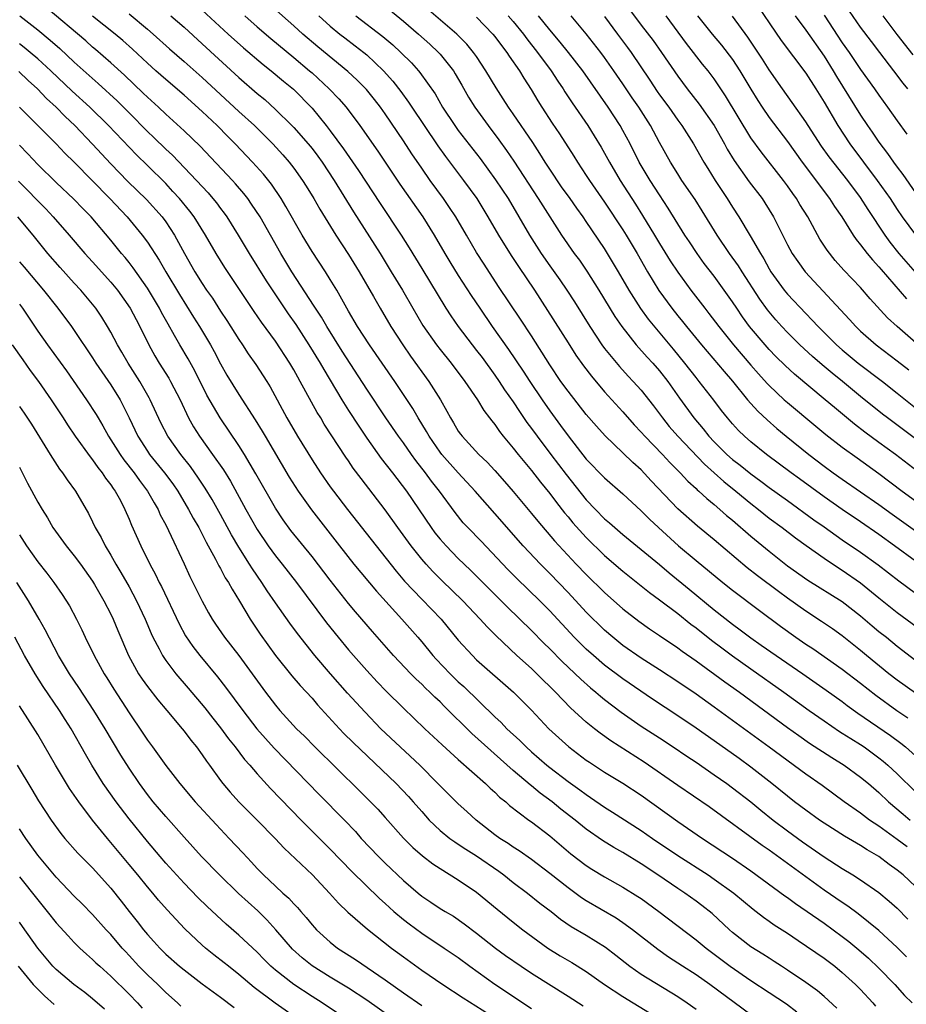
# Model space of a CAD drawing. Units: inches. Extents: x 2634000 to 2635334, y 1440000 to 1443000.
# Drawn here: x 2635033 to 2635130, y 1441589 to 1441697 of the extents above; entities that cross this region are included whole.
import ezdxf

# ---------------------------------------------------------------- set-up
doc = ezdxf.new("R2010")
doc.units = ezdxf.units.IN
doc.header["$MEASUREMENT"] = 0
doc.layers.add('LD26341440_2ft', color=17, linetype='Continuous')

msp = doc.modelspace()

# ---------------------------------------------------------------- linework, layer by layer
at = {"layer": 'LD26341440_2ft'}
for points, elevation in [([(2635131, 1441622.87), (2635129, 1441624.3), (2635128.09, 1441625), (2635125.66, 1441627), (2635125, 1441627.56), (2635123, 1441629.15), (2635121.93, 1441629.93), (2635120.74, 1441630.74), (2635119, 1441631.86), (2635117, 1441633.28), (2635116.01, 1441634.01), (2635113.73, 1441635.73), (2635112.6, 1441636.6), (2635109, 1441639.65), (2635107.15, 1441641.15), (2635105, 1441643.07), (2635102.11, 1441646.11), (2635101, 1441647.31), (2635100.1, 1441648.11), (2635099, 1441649.2), (2635097.06, 1441651.06), (2635096.1, 1441652.1), (2635095, 1441653.39), (2635093, 1441655.93), (2635092.23, 1441657), (2635091, 1441658.81), (2635089, 1441661.98), (2635087.81, 1441663.81), (2635085.41, 1441667.4), (2635083.82, 1441669.82), (2635083, 1441671.1), (2635081.88, 1441673), (2635080.72, 1441675), (2635080.04, 1441676.04), (2635079.38, 1441677), (2635077.92, 1441679), (2635077, 1441680.33), (2635075.92, 1441681.92), (2635075, 1441683.33), (2635073, 1441686.27), (2635072.49, 1441687), (2635071.84, 1441687.84), (2635070.95, 1441688.95), (2635069.95, 1441689.95), (2635068.92, 1441690.92), (2635065.62, 1441693.62), (2635063.98, 1441695), (2635063, 1441695.9), (2635059.25, 1441699.25)], 11114), ([(2635098.77, 1441699), (2635101, 1441695.99), (2635102.3, 1441694.3), (2635103.23, 1441693), (2635105, 1441690.39), (2635106.03, 1441689), (2635107.35, 1441687.35), (2635109, 1441685), (2635110.12, 1441683), (2635110.42, 1441682.42), (2635111.17, 1441681.17), (2635112.83, 1441678.83), (2635114.22, 1441677), (2635114.54, 1441676.54), (2635115.48, 1441675), (2635115.94, 1441674.06), (2635116.66, 1441672.66), (2635117, 1441671.96), (2635117.52, 1441671), (2635118.12, 1441670.12), (2635118.93, 1441669), (2635123.78, 1441663.78), (2635124.48, 1441663), (2635125, 1441662.5), (2635126.7, 1441661), (2635129, 1441659.26), (2635130.26, 1441658.26)], 11134), ([(2635113.13, 1441699), (2635116.32, 1441694.32), (2635119, 1441690.74), (2635120.11, 1441689), (2635121, 1441687.55), (2635122.5, 1441685), (2635123.84, 1441683), (2635126.82, 1441679), (2635128.22, 1441677), (2635129, 1441675.8), (2635129.55, 1441675), (2635131, 1441673.04)], 11142), ([(2635131, 1441601.72), (2635129.64, 1441603), (2635129, 1441603.52), (2635128.13, 1441604.13), (2635127, 1441605.01), (2635125.73, 1441605.73), (2635125, 1441606.21), (2635123.23, 1441607.23), (2635121, 1441608.65), (2635120.49, 1441609), (2635119, 1441610.08), (2635117.79, 1441611), (2635117, 1441611.6), (2635115.28, 1441613), (2635113, 1441614.78), (2635111.72, 1441615.72), (2635109, 1441617.66), (2635107, 1441619.05), (2635105, 1441620.41), (2635102.23, 1441622.23), (2635099, 1441624.46), (2635097, 1441625.96), (2635095.77, 1441627), (2635095, 1441627.7), (2635093.69, 1441629), (2635091, 1441631.89), (2635089.91, 1441633), (2635087.42, 1441635.42), (2635086.42, 1441636.42), (2635083.5, 1441639.5), (2635082.04, 1441641), (2635081.54, 1441641.54), (2635080.65, 1441642.65), (2635078.94, 1441645), (2635078.08, 1441646.09), (2635077.42, 1441647), (2635076.35, 1441648.35), (2635075.88, 1441649), (2635075, 1441650.26), (2635074.46, 1441651), (2635073.09, 1441653), (2635071, 1441656.16), (2635068.3, 1441660.3), (2635066.61, 1441663), (2635066.03, 1441664.03), (2635065.39, 1441665), (2635065.25, 1441665.25), (2635062.8, 1441669), (2635061.58, 1441671), (2635059.32, 1441675), (2635058.4, 1441676.4), (2635057.97, 1441677), (2635057.55, 1441677.55), (2635056.63, 1441678.63), (2635056.3, 1441679), (2635052.75, 1441682.75), (2635051, 1441684.43), (2635049, 1441686.24), (2635048.2, 1441687), (2635047, 1441688.1), (2635046.55, 1441688.55), (2635044.5, 1441690.5), (2635043, 1441691.87), (2635041.32, 1441693.32), (2635041, 1441693.59), (2635040.25, 1441694.25), (2635035.92, 1441697.92)], 11102), ([(2635073, 1441698.06), (2635075, 1441696.41), (2635076.66, 1441695), (2635077.89, 1441693.89), (2635078.84, 1441693), (2635079, 1441692.82), (2635080.46, 1441691), (2635080.67, 1441690.67), (2635081.4, 1441689.4), (2635082.12, 1441688.12), (2635082.82, 1441687), (2635084.27, 1441685), (2635085.45, 1441683.45), (2635086.28, 1441682.28), (2635087.09, 1441681.09), (2635089.74, 1441677), (2635091, 1441675), (2635092.3, 1441673), (2635093.69, 1441671), (2635094.25, 1441670.25), (2635095.07, 1441669.07), (2635096.37, 1441667), (2635098.11, 1441664.11), (2635098.87, 1441663), (2635100.47, 1441661), (2635101.66, 1441659.66), (2635102.27, 1441659), (2635103, 1441658.16), (2635103.9, 1441657), (2635105.18, 1441655.18), (2635106.76, 1441653), (2635107.8, 1441651.8), (2635108.41, 1441651), (2635109, 1441650.37), (2635110.38, 1441649), (2635111, 1441648.46), (2635111.83, 1441647.83), (2635113, 1441646.87), (2635114.09, 1441646.09), (2635115, 1441645.4), (2635117, 1441643.97), (2635119.87, 1441641.87), (2635121, 1441641.07), (2635123, 1441639.68), (2635125, 1441638.31), (2635126.92, 1441636.92), (2635129.17, 1441635.17), (2635131, 1441633.82)], 11120), ([(2635131, 1441637.32), (2635128.72, 1441639), (2635127, 1441640.24), (2635125, 1441641.65), (2635123, 1441642.99), (2635121, 1441644.37), (2635118.33, 1441646.33), (2635117.39, 1441647), (2635114.7, 1441649), (2635113, 1441650.39), (2635112.31, 1441651), (2635111.64, 1441651.64), (2635111, 1441652.35), (2635110.44, 1441653), (2635109.8, 1441653.8), (2635108.95, 1441654.95), (2635107.36, 1441657), (2635107, 1441657.43), (2635105.79, 1441659), (2635104.53, 1441660.53), (2635101.81, 1441663.81), (2635100.97, 1441664.97), (2635099.68, 1441667), (2635098.54, 1441669), (2635097, 1441671.54), (2635095, 1441674.5), (2635094.65, 1441675), (2635093.95, 1441675.95), (2635093.23, 1441677), (2635092.3, 1441678.3), (2635091, 1441680.23), (2635090.5, 1441681), (2635089.93, 1441681.93), (2635089.14, 1441683.14), (2635087, 1441686.28), (2635086.49, 1441687), (2635085.92, 1441687.92), (2635085.13, 1441689.13), (2635084.03, 1441691), (2635083, 1441692.55), (2635082.68, 1441693), (2635081.92, 1441693.92), (2635080.84, 1441695), (2635077, 1441698.27)], 11122), ([(2635130.15, 1441689), (2635129.64, 1441689.64), (2635128.64, 1441691), (2635127.12, 1441693), (2635126.18, 1441694.18), (2635125, 1441695.76), (2635123, 1441698.69)], 11148), ([(2635033.06, 1441697), (2635035, 1441695.46), (2635036.35, 1441694.35), (2635037.42, 1441693.42), (2635039, 1441691.95), (2635041.61, 1441689.61), (2635043.69, 1441687.69), (2635045, 1441686.38), (2635047, 1441684.36), (2635047.7, 1441683.7), (2635049, 1441682.43), (2635049.75, 1441681.75), (2635052.37, 1441679), (2635053.63, 1441677.63), (2635054.17, 1441677), (2635054.54, 1441676.54), (2635055, 1441675.91), (2635055.4, 1441675.4), (2635055.68, 1441675), (2635056.93, 1441673), (2635058.11, 1441671), (2635060, 1441668), (2635062.41, 1441664.41), (2635063.23, 1441663.23), (2635064.67, 1441661), (2635065.9, 1441659), (2635066.29, 1441658.29), (2635068.26, 1441655), (2635069, 1441653.82), (2635070.11, 1441652.11), (2635071, 1441650.8), (2635072.58, 1441648.58), (2635073.81, 1441647), (2635075.32, 1441645), (2635078.02, 1441641), (2635078.44, 1441640.44), (2635079, 1441639.74), (2635079.66, 1441639), (2635081, 1441637.62), (2635082.33, 1441636.33), (2635086.34, 1441632.34), (2635089, 1441629.73), (2635090.35, 1441628.35), (2635091, 1441627.72), (2635092.35, 1441626.35), (2635094.4, 1441624.4), (2635095.47, 1441623.47), (2635096.06, 1441623), (2635096.56, 1441622.56), (2635097, 1441622.2), (2635098.8, 1441620.8), (2635101, 1441619.27), (2635103, 1441617.99), (2635104.51, 1441617), (2635105.99, 1441615.99), (2635107, 1441615.32), (2635109, 1441613.96), (2635110.36, 1441613), (2635111, 1441612.54), (2635113, 1441610.98), (2635114.08, 1441610.08), (2635115.44, 1441609), (2635117, 1441607.82), (2635118.63, 1441606.63), (2635121.01, 1441604.99), (2635123, 1441603.7), (2635124.14, 1441603), (2635125, 1441602.45), (2635127, 1441601.07), (2635128.14, 1441600.14), (2635129, 1441599.35), (2635130.17, 1441598.17)], 11100), ([(2635130.08, 1441606.08), (2635129, 1441606.89), (2635127, 1441608.34), (2635125.99, 1441609), (2635125, 1441609.75), (2635123.19, 1441611), (2635120.78, 1441612.78), (2635119, 1441614.03), (2635114.99, 1441616.99), (2635111, 1441619.9), (2635109, 1441621.34), (2635107, 1441622.76), (2635105, 1441624.13), (2635103, 1441625.43), (2635101, 1441626.7), (2635099, 1441628.1), (2635097.89, 1441629), (2635097, 1441629.77), (2635095, 1441631.76), (2635093, 1441633.91), (2635091, 1441635.99), (2635089.98, 1441637), (2635088.09, 1441639), (2635085, 1441642.56), (2635082.84, 1441645), (2635081, 1441647.01), (2635079.21, 1441649), (2635079, 1441649.27), (2635077.8, 1441651), (2635077.53, 1441651.53), (2635076.62, 1441653), (2635076.02, 1441654.02), (2635075.23, 1441655.23), (2635074.05, 1441657), (2635071.28, 1441661), (2635069.97, 1441663), (2635069, 1441664.67), (2635067.71, 1441667), (2635067, 1441668.16), (2635066.46, 1441669), (2635065, 1441671.2), (2635063.94, 1441673), (2635062.15, 1441676.15), (2635061.63, 1441677), (2635060.57, 1441678.57), (2635059.68, 1441679.68), (2635058.5, 1441681), (2635056.58, 1441683), (2635055.79, 1441683.79), (2635054.61, 1441685), (2635053, 1441686.55), (2635051, 1441688.34), (2635049, 1441690.03), (2635047.91, 1441691), (2635047, 1441691.82), (2635045.36, 1441693.36), (2635044.3, 1441694.3), (2635043.47, 1441695), (2635041, 1441696.95)], 11104), ([(2635045, 1441697.21), (2635047, 1441695.54), (2635047.62, 1441695), (2635049.4, 1441693.4), (2635051, 1441692.02), (2635053, 1441690.27), (2635057, 1441686.55), (2635058.71, 1441685), (2635060.73, 1441683), (2635061.8, 1441681.8), (2635062.49, 1441681), (2635063, 1441680.34), (2635063.96, 1441679), (2635064.37, 1441678.37), (2635065.21, 1441677), (2635065.86, 1441675.86), (2635067.61, 1441673), (2635069, 1441670.87), (2635070.15, 1441669), (2635071.72, 1441666.28), (2635072.44, 1441665), (2635073.63, 1441663), (2635074.93, 1441661), (2635075.77, 1441659.77), (2635077.79, 1441657), (2635079.05, 1441655), (2635079.76, 1441653.76), (2635080.16, 1441653), (2635080.48, 1441652.48), (2635081, 1441651.57), (2635081.23, 1441651.23), (2635081.41, 1441651), (2635083.26, 1441649), (2635084.16, 1441648.16), (2635085, 1441647.24), (2635086.06, 1441646.06), (2635087, 1441644.97), (2635089, 1441642.55), (2635089.69, 1441641.69), (2635091.54, 1441639.54), (2635093.91, 1441637), (2635095, 1441635.86), (2635097, 1441633.9), (2635099, 1441632.13), (2635100.76, 1441630.76), (2635101.92, 1441629.92), (2635103, 1441629.21), (2635105, 1441627.85), (2635105.48, 1441627.48), (2635107, 1441626.41), (2635110.14, 1441624.14), (2635111.74, 1441623), (2635117, 1441619.13), (2635118.24, 1441618.24), (2635119.42, 1441617.42), (2635121.84, 1441615.84), (2635123.2, 1441615), (2635125, 1441613.69), (2635125.85, 1441613), (2635127, 1441612.02), (2635128.07, 1441611), (2635129.64, 1441609.64), (2635130.41, 1441609)], 11106), ([(2635049.55, 1441697), (2635051, 1441695.75), (2635053, 1441693.95), (2635057, 1441690.27), (2635059, 1441688.5), (2635059.83, 1441687.83), (2635061, 1441686.76), (2635062.81, 1441685), (2635063, 1441684.8), (2635064.57, 1441683), (2635065, 1441682.47), (2635065.64, 1441681.64), (2635066.1, 1441681), (2635067.44, 1441679), (2635069.55, 1441675.55), (2635072.44, 1441671), (2635073.67, 1441669), (2635074.88, 1441667), (2635076.02, 1441665), (2635077.13, 1441663.13), (2635078.61, 1441661), (2635079, 1441660.49), (2635080.21, 1441659), (2635081.73, 1441657), (2635083.09, 1441655), (2635083.8, 1441653.8), (2635084.43, 1441653), (2635084.67, 1441652.67), (2635085, 1441652.27), (2635085.51, 1441651.51), (2635085.92, 1441651), (2635087, 1441649.71), (2635087.55, 1441649), (2635089, 1441647.24), (2635089.98, 1441645.98), (2635091, 1441644.73), (2635091.74, 1441643.74), (2635092.62, 1441642.63), (2635093, 1441642.19), (2635093.53, 1441641.53), (2635095, 1441639.91), (2635097, 1441637.96), (2635099, 1441636.24), (2635101.91, 1441633.91), (2635103, 1441633.11), (2635105, 1441631.59), (2635106.44, 1441630.44), (2635107, 1441630.03), (2635108.69, 1441628.69), (2635109.83, 1441627.83), (2635111, 1441626.98), (2635113, 1441625.54), (2635116.62, 1441623), (2635119.39, 1441621), (2635121, 1441619.87), (2635122.7, 1441618.7), (2635123, 1441618.52), (2635123.92, 1441617.92), (2635125, 1441617.25), (2635125.38, 1441617), (2635127, 1441615.82), (2635127.46, 1441615.46), (2635127.99, 1441615), (2635129, 1441614.05), (2635131, 1441612.09)], 11108), ([(2635053, 1441697.62), (2635055.83, 1441695), (2635057.51, 1441693.51), (2635059.67, 1441691.67), (2635060.54, 1441691), (2635061.87, 1441689.87), (2635062.97, 1441688.97), (2635065, 1441686.9), (2635066.56, 1441685), (2635067, 1441684.43), (2635068.46, 1441682.46), (2635070.09, 1441680.09), (2635072.45, 1441676.45), (2635074.75, 1441673), (2635075.62, 1441671.62), (2635077, 1441669.37), (2635079.65, 1441665), (2635080.17, 1441664.17), (2635080.99, 1441663), (2635082.51, 1441661), (2635083, 1441660.39), (2635083.6, 1441659.6), (2635085, 1441657.69), (2635085.47, 1441657), (2635086.07, 1441656.07), (2635087, 1441654.75), (2635087.69, 1441653.69), (2635088.51, 1441652.51), (2635089, 1441651.85), (2635089.61, 1441651), (2635091.12, 1441649), (2635092.8, 1441646.8), (2635095, 1441644.05), (2635095.99, 1441643), (2635097, 1441641.98), (2635097.54, 1441641.54), (2635098.12, 1441641), (2635099, 1441640.25), (2635103, 1441636.97), (2635104.06, 1441636.06), (2635106.25, 1441634.25), (2635109, 1441632.02), (2635111, 1441630.44), (2635111.83, 1441629.83), (2635113, 1441628.93), (2635114.14, 1441628.14), (2635115.75, 1441627), (2635118.68, 1441625), (2635121.24, 1441623.23), (2635123, 1441621.97), (2635123.55, 1441621.55), (2635124.7, 1441620.7), (2635128.26, 1441618.26), (2635129.4, 1441617.4), (2635129.9, 1441617), (2635131, 1441616.02)], 11110), ([(2635057.65, 1441697), (2635059, 1441695.81), (2635060.51, 1441694.51), (2635063, 1441692.45), (2635064.73, 1441691), (2635065, 1441690.75), (2635066.88, 1441689), (2635067.92, 1441687.92), (2635068.73, 1441687), (2635070.24, 1441685), (2635072.19, 1441682.19), (2635074.59, 1441678.59), (2635077.12, 1441675), (2635078.36, 1441673), (2635079.53, 1441671), (2635080.08, 1441670.08), (2635081, 1441668.6), (2635082.41, 1441666.41), (2635083.34, 1441665), (2635084.72, 1441663), (2635086.5, 1441660.5), (2635088.11, 1441658.11), (2635088.82, 1441657), (2635090.16, 1441655), (2635091, 1441653.79), (2635092.19, 1441652.19), (2635093, 1441651.04), (2635095, 1441648.5), (2635097, 1441646.46), (2635099, 1441644.71), (2635101, 1441642.84), (2635101.91, 1441641.91), (2635102.88, 1441641), (2635105.1, 1441639), (2635107, 1441637.4), (2635109.92, 1441635), (2635111, 1441634.14), (2635113.93, 1441631.93), (2635116.23, 1441630.23), (2635117.93, 1441629), (2635119, 1441628.26), (2635119.76, 1441627.76), (2635123, 1441625.5), (2635125, 1441623.98), (2635126.66, 1441622.66), (2635128.96, 1441621), (2635130.18, 1441620.18)], 11112), ([(2635065.73, 1441697), (2635067, 1441695.87), (2635068.06, 1441695), (2635068.59, 1441694.59), (2635069.73, 1441693.73), (2635070.66, 1441693), (2635071, 1441692.72), (2635072.83, 1441691), (2635073.85, 1441689.85), (2635074.72, 1441688.72), (2635075.57, 1441687.57), (2635075.93, 1441687), (2635077.28, 1441685), (2635078.78, 1441682.79), (2635079.61, 1441681.61), (2635081.56, 1441679), (2635083.02, 1441677), (2635084.24, 1441675), (2635085.4, 1441673), (2635086.78, 1441670.78), (2635087.57, 1441669.57), (2635089.32, 1441667), (2635090.77, 1441664.77), (2635093, 1441661.21), (2635093.87, 1441659.87), (2635094.7, 1441658.7), (2635095.56, 1441657.56), (2635097, 1441655.87), (2635097.41, 1441655.41), (2635099, 1441653.68), (2635100.25, 1441652.25), (2635101, 1441651.46), (2635101.4, 1441651), (2635103.32, 1441649), (2635104.12, 1441648.12), (2635105.26, 1441647), (2635106.09, 1441646.09), (2635107, 1441645.29), (2635107.14, 1441645.14), (2635107.32, 1441645), (2635108.18, 1441644.18), (2635109, 1441643.52), (2635109.61, 1441643), (2635110.34, 1441642.34), (2635111, 1441641.8), (2635113, 1441640.07), (2635115, 1441638.41), (2635117, 1441636.83), (2635119.24, 1441635.24), (2635123, 1441632.9), (2635125, 1441631.34), (2635126.26, 1441630.26), (2635127, 1441629.64), (2635127.82, 1441629), (2635129, 1441628.04), (2635132.93, 1441625)], 11116), ([(2635069.8, 1441697), (2635072.74, 1441694.74), (2635073.83, 1441693.83), (2635074.73, 1441693), (2635075.87, 1441691.87), (2635076.65, 1441691), (2635076.81, 1441690.81), (2635078.46, 1441688.46), (2635079.29, 1441687), (2635080.61, 1441685), (2635081, 1441684.46), (2635083.38, 1441681.38), (2635085.07, 1441679.07), (2635086.44, 1441677), (2635087.63, 1441675), (2635088.8, 1441673), (2635090.07, 1441671), (2635091, 1441669.66), (2635092.11, 1441668.11), (2635092.86, 1441667), (2635093.7, 1441665.7), (2635095.38, 1441663), (2635096.71, 1441661), (2635097, 1441660.61), (2635098.62, 1441658.62), (2635099.58, 1441657.58), (2635100.13, 1441657), (2635101, 1441656.03), (2635102.34, 1441654.33), (2635103, 1441653.46), (2635103.33, 1441653), (2635104.08, 1441652.08), (2635105.03, 1441651), (2635107.93, 1441647.93), (2635110.04, 1441646.04), (2635111.34, 1441645), (2635113, 1441643.63), (2635113.82, 1441643), (2635115, 1441642.05), (2635116.42, 1441641), (2635117.87, 1441639.87), (2635119.03, 1441639.03), (2635121, 1441637.64), (2635122.59, 1441636.59), (2635123, 1441636.34), (2635125, 1441634.96), (2635127, 1441633.31), (2635129, 1441631.72), (2635131.72, 1441629.72)], 11118), ([(2635083, 1441696.87), (2635084.79, 1441695), (2635085, 1441694.74), (2635085.74, 1441693.74), (2635086.32, 1441693), (2635086.58, 1441692.58), (2635087.68, 1441691), (2635088.17, 1441690.17), (2635088.96, 1441688.96), (2635089.71, 1441687.71), (2635090.15, 1441687), (2635091.27, 1441685.27), (2635092.08, 1441684.08), (2635093.63, 1441681.63), (2635094.02, 1441681), (2635095, 1441679.54), (2635095.35, 1441679), (2635097, 1441676.62), (2635099, 1441673.58), (2635099.36, 1441673), (2635100.55, 1441671), (2635101.7, 1441669), (2635102.95, 1441666.95), (2635104.36, 1441665), (2635105, 1441664.19), (2635105.54, 1441663.54), (2635105.95, 1441663), (2635107.59, 1441661), (2635110.08, 1441658.08), (2635111, 1441657.02), (2635112.64, 1441655), (2635113, 1441654.58), (2635113.75, 1441653.75), (2635114.78, 1441652.78), (2635115.85, 1441651.85), (2635116.87, 1441651), (2635119.35, 1441649), (2635121, 1441647.74), (2635122.01, 1441647), (2635123, 1441646.29), (2635125, 1441644.93), (2635127, 1441643.54), (2635128.46, 1441642.46), (2635131, 1441640.64)], 11124), ([(2635086.46, 1441697), (2635087, 1441696.38), (2635088.13, 1441695), (2635088.49, 1441694.49), (2635089.66, 1441693), (2635091.14, 1441691), (2635091.87, 1441689.87), (2635092.47, 1441689), (2635092.67, 1441688.67), (2635093.47, 1441687.47), (2635095.16, 1441685), (2635095.87, 1441683.87), (2635096.62, 1441682.62), (2635097.52, 1441681), (2635098.7, 1441679), (2635100.38, 1441676.38), (2635101.15, 1441675.15), (2635102.47, 1441673), (2635103, 1441672.09), (2635104.18, 1441670.18), (2635105, 1441668.94), (2635106.44, 1441667), (2635107.96, 1441665), (2635108.42, 1441664.42), (2635109.48, 1441663), (2635111.1, 1441661), (2635113, 1441658.78), (2635113.83, 1441657.83), (2635114.78, 1441656.78), (2635115, 1441656.55), (2635116.65, 1441655), (2635117, 1441654.69), (2635120.1, 1441652.1), (2635121.2, 1441651.2), (2635123, 1441649.81), (2635124.62, 1441648.62), (2635127, 1441646.92), (2635129.54, 1441645), (2635131, 1441643.93)], 11126), ([(2635131.18, 1441647.18), (2635128.82, 1441649), (2635127, 1441650.32), (2635125.46, 1441651.46), (2635124.33, 1441652.33), (2635122.13, 1441654.13), (2635121.12, 1441655), (2635117.78, 1441657.78), (2635116.75, 1441658.75), (2635115.74, 1441659.74), (2635115, 1441660.5), (2635114.55, 1441661), (2635112.86, 1441663), (2635112.08, 1441664.08), (2635111.45, 1441665), (2635111, 1441665.69), (2635110.09, 1441667), (2635109, 1441668.52), (2635107.91, 1441669.91), (2635107.12, 1441671), (2635106.27, 1441672.27), (2635105.79, 1441673), (2635103.96, 1441675.96), (2635103, 1441677.4), (2635101.97, 1441679), (2635100.8, 1441681), (2635099.79, 1441683), (2635099, 1441684.47), (2635098.7, 1441685), (2635097.4, 1441687), (2635094.62, 1441691), (2635093.05, 1441693), (2635092.13, 1441694.13), (2635091, 1441695.48), (2635089.79, 1441697)], 11128), ([(2635131, 1441650.71), (2635127.94, 1441653), (2635127.41, 1441653.41), (2635125, 1441655.36), (2635123.01, 1441657), (2635121.89, 1441657.89), (2635120.81, 1441658.81), (2635119.73, 1441659.73), (2635118.35, 1441661), (2635117, 1441662.35), (2635116.38, 1441663), (2635115.73, 1441663.73), (2635114.82, 1441664.82), (2635113.99, 1441665.99), (2635112.04, 1441669), (2635111.65, 1441669.65), (2635110.68, 1441671), (2635109.3, 1441673), (2635107.67, 1441675.67), (2635106.89, 1441676.89), (2635105.46, 1441679), (2635105, 1441679.71), (2635104.2, 1441681), (2635103, 1441683.16), (2635102.01, 1441685), (2635100.74, 1441687), (2635100.02, 1441688.02), (2635099, 1441689.58), (2635098.03, 1441691), (2635097, 1441692.46), (2635096.6, 1441693), (2635095, 1441695.04), (2635093.36, 1441697)], 11130), ([(2635097, 1441696.94), (2635098.41, 1441695), (2635099.52, 1441693.52), (2635099.89, 1441693), (2635101.95, 1441689.95), (2635102.74, 1441688.74), (2635103, 1441688.36), (2635104.01, 1441687), (2635105, 1441685.59), (2635105.45, 1441685), (2635106.72, 1441683), (2635107.84, 1441681), (2635108.28, 1441680.28), (2635109.08, 1441679), (2635110.41, 1441677), (2635111, 1441676.06), (2635111.7, 1441675), (2635112.94, 1441672.94), (2635114.04, 1441671), (2635114.41, 1441670.41), (2635115, 1441669.32), (2635115.19, 1441669), (2635116.63, 1441667), (2635117, 1441666.55), (2635119, 1441664.42), (2635119.71, 1441663.71), (2635120.35, 1441663), (2635122.36, 1441661), (2635123, 1441660.45), (2635124.75, 1441659), (2635127.38, 1441657), (2635129, 1441655.72), (2635131, 1441654.1)], 11132), ([(2635132.2, 1441660.2), (2635128.99, 1441663), (2635127.96, 1441663.96), (2635126.04, 1441666.04), (2635125, 1441667.26), (2635123.18, 1441669.18), (2635122.23, 1441670.23), (2635121.35, 1441671.35), (2635120.56, 1441672.56), (2635119.22, 1441675), (2635118.36, 1441676.36), (2635117.99, 1441677), (2635117.58, 1441677.57), (2635117, 1441678.4), (2635116.56, 1441679), (2635114.11, 1441682.11), (2635113, 1441683.67), (2635110.24, 1441688.24), (2635109, 1441690.11), (2635108.33, 1441691), (2635107.72, 1441691.72), (2635106.73, 1441693), (2635105.96, 1441693.96), (2635103.73, 1441697)], 11136), ([(2635107.18, 1441697), (2635108.75, 1441695), (2635109.79, 1441693.79), (2635111, 1441692.22), (2635111.81, 1441691), (2635113, 1441688.97), (2635113.75, 1441687.75), (2635114.23, 1441687), (2635115, 1441685.87), (2635117, 1441683.25), (2635118.62, 1441681), (2635121.61, 1441677), (2635122.15, 1441676.15), (2635122.94, 1441675), (2635124.19, 1441673), (2635124.52, 1441672.52), (2635125, 1441671.95), (2635125.72, 1441671), (2635126.29, 1441670.29), (2635127, 1441669.53), (2635127.24, 1441669.24), (2635130.02, 1441666.02)], 11138), ([(2635131, 1441668.94), (2635129.23, 1441671), (2635128.25, 1441672.25), (2635127.7, 1441673), (2635125.82, 1441675.82), (2635125, 1441677.11), (2635123.6, 1441679), (2635121.58, 1441681.58), (2635120.74, 1441682.74), (2635119.26, 1441685), (2635119, 1441685.41), (2635117.53, 1441687.53), (2635116.46, 1441689), (2635115, 1441691.1), (2635114.27, 1441692.27), (2635112.68, 1441694.68), (2635111, 1441696.96)], 11140), ([(2635117.83, 1441697), (2635119, 1441695.44), (2635121, 1441692.59), (2635122.01, 1441691), (2635122.37, 1441690.37), (2635125, 1441686.15), (2635125.76, 1441685), (2635126.28, 1441684.28), (2635127, 1441683.19), (2635127.95, 1441681.95), (2635128.6, 1441681), (2635129, 1441680.44), (2635129.63, 1441679.63), (2635131, 1441677.63)], 11144), ([(2635121, 1441697.08), (2635123, 1441694.06), (2635123.74, 1441693), (2635125, 1441691.14), (2635126.54, 1441689), (2635127, 1441688.33), (2635127.96, 1441687), (2635129, 1441685.5), (2635130.07, 1441684.07)], 11146), ([(2635127.45, 1441697), (2635128.97, 1441694.97), (2635130.72, 1441692.72)], 11150), ([(2635130.02, 1441594.02), (2635129, 1441595.07), (2635127, 1441596.92), (2635124.75, 1441598.75), (2635123.59, 1441599.59), (2635123, 1441599.97), (2635121, 1441601.34), (2635119, 1441602.77), (2635115, 1441605.69), (2635114.23, 1441606.23), (2635108.44, 1441610.44), (2635105, 1441612.79), (2635101.34, 1441615.34), (2635097.67, 1441617.67), (2635096.5, 1441618.5), (2635095.88, 1441619), (2635095, 1441619.71), (2635093.28, 1441621.28), (2635091.63, 1441623), (2635091, 1441623.62), (2635090.29, 1441624.29), (2635089.59, 1441625), (2635089, 1441625.57), (2635087.42, 1441627), (2635085.15, 1441629.15), (2635084.15, 1441630.15), (2635083.4, 1441631), (2635081.48, 1441633), (2635079.2, 1441635.2), (2635078.2, 1441636.2), (2635077.47, 1441637), (2635077, 1441637.55), (2635075.85, 1441639), (2635074.39, 1441641), (2635073, 1441642.93), (2635070.37, 1441646.37), (2635069.52, 1441647.52), (2635069, 1441648.3), (2635068.71, 1441648.71), (2635066.33, 1441652.33), (2635065.95, 1441653), (2635065.58, 1441653.58), (2635063.72, 1441657), (2635063.45, 1441657.45), (2635063, 1441658.28), (2635062.57, 1441659), (2635061, 1441661.39), (2635059.48, 1441663.48), (2635058.66, 1441664.66), (2635055.46, 1441669.46), (2635054.5, 1441671), (2635053.35, 1441673), (2635052.11, 1441675), (2635051.63, 1441675.64), (2635050.51, 1441677), (2635049.79, 1441677.79), (2635049, 1441678.64), (2635047, 1441680.64), (2635045.8, 1441681.8), (2635042.74, 1441685), (2635040.69, 1441687), (2635038.77, 1441688.77), (2635036.44, 1441691), (2635035, 1441692.31), (2635034.18, 1441693), (2635033.53, 1441693.53), (2635033, 1441693.93)], 11098), ([(2635032.92, 1441690.92), (2635033.94, 1441689.94), (2635034.96, 1441689), (2635035.95, 1441687.95), (2635037, 1441687), (2635037.99, 1441685.99), (2635039.06, 1441685), (2635041, 1441682.97), (2635043, 1441680.79), (2635044.87, 1441678.87), (2635046.9, 1441676.9), (2635048.6, 1441675), (2635049, 1441674.45), (2635049.97, 1441673), (2635051.06, 1441671), (2635052.19, 1441669), (2635053, 1441667.7), (2635053.46, 1441667), (2635054.1, 1441666.1), (2635055, 1441664.67), (2635055.67, 1441663.67), (2635057, 1441661.57), (2635057.4, 1441661), (2635058.03, 1441660.03), (2635058.86, 1441658.86), (2635060.05, 1441657), (2635060.41, 1441656.41), (2635062.26, 1441653), (2635063.4, 1441651), (2635065, 1441648.4), (2635065.93, 1441647), (2635067, 1441645.47), (2635067.34, 1441645), (2635068.87, 1441643), (2635072.01, 1441639), (2635074.22, 1441636.22), (2635075.13, 1441635.13), (2635077, 1441633.17), (2635079.11, 1441631), (2635081, 1441628.7), (2635082.54, 1441627), (2635083, 1441626.55), (2635087.03, 1441623), (2635089, 1441621.02), (2635090.91, 1441619), (2635091.99, 1441617.99), (2635093.1, 1441617), (2635095, 1441615.57), (2635095.34, 1441615.34), (2635097, 1441614.25), (2635099, 1441613.03), (2635101, 1441611.71), (2635105, 1441608.86), (2635107.72, 1441607), (2635111, 1441604.83), (2635113, 1441603.44), (2635116.71, 1441600.71), (2635117, 1441600.52), (2635117.87, 1441599.87), (2635121, 1441597.7), (2635123, 1441596.27), (2635123.72, 1441595.72), (2635124.81, 1441594.81), (2635125.88, 1441593.88), (2635127, 1441592.81), (2635128.75, 1441591), (2635129.81, 1441589.81), (2635130.63, 1441589)], 11096), ([(2635033.02, 1441687.02), (2635037.01, 1441683), (2635037.98, 1441681.98), (2635039, 1441680.98), (2635042.88, 1441677), (2635044.78, 1441675), (2635046.43, 1441673), (2635047, 1441672.22), (2635048.28, 1441670.28), (2635049.01, 1441669), (2635050.5, 1441666.5), (2635052.04, 1441664.04), (2635052.7, 1441663), (2635053.89, 1441661), (2635054.29, 1441660.29), (2635055, 1441658.91), (2635055.7, 1441657.7), (2635057, 1441655.58), (2635058.79, 1441652.79), (2635059.55, 1441651.55), (2635059.86, 1441651), (2635062.51, 1441646.51), (2635063.47, 1441645), (2635064.93, 1441642.93), (2635067.99, 1441639), (2635069.59, 1441637), (2635072.05, 1441634.05), (2635074.81, 1441631), (2635076.58, 1441629), (2635077, 1441628.51), (2635078.23, 1441627), (2635078.59, 1441626.59), (2635080.1, 1441625), (2635080.55, 1441624.55), (2635081, 1441624.12), (2635081.6, 1441623.6), (2635085, 1441620.29), (2635085.68, 1441619.68), (2635086.32, 1441619), (2635087.72, 1441617.72), (2635088.42, 1441617), (2635089, 1441616.47), (2635090.7, 1441615), (2635091, 1441614.76), (2635093, 1441613.23), (2635094.31, 1441612.31), (2635095, 1441611.78), (2635095.47, 1441611.47), (2635097, 1441610.42), (2635097.88, 1441609.88), (2635101, 1441607.87), (2635102.25, 1441607), (2635105, 1441605.14), (2635108.34, 1441603), (2635109, 1441602.55), (2635111.14, 1441601), (2635113.25, 1441599.25), (2635113.59, 1441599), (2635114.38, 1441598.38), (2635115, 1441597.95), (2635115.55, 1441597.55), (2635117, 1441596.61), (2635118.18, 1441595.82), (2635121, 1441593.88), (2635122.17, 1441593), (2635123, 1441592.33), (2635124.46, 1441591), (2635125, 1441590.46), (2635126.34, 1441589), (2635126.64, 1441588.64)], 11094), ([(2635122.41, 1441588.41), (2635121, 1441589.69), (2635120.3, 1441590.3), (2635119, 1441591.23), (2635117, 1441592.59), (2635116.35, 1441593), (2635115.54, 1441593.54), (2635115, 1441593.87), (2635114.32, 1441594.32), (2635113, 1441595.14), (2635111, 1441596.71), (2635110.66, 1441597), (2635108.76, 1441598.76), (2635107.64, 1441599.65), (2635107, 1441600.13), (2635105.78, 1441601), (2635105, 1441601.51), (2635102.81, 1441603), (2635101, 1441604.2), (2635099, 1441605.44), (2635098, 1441606), (2635096.78, 1441606.78), (2635095, 1441608.02), (2635093.79, 1441609), (2635092.21, 1441610.21), (2635091.25, 1441611), (2635089.95, 1441611.95), (2635089, 1441612.74), (2635088.85, 1441612.85), (2635087, 1441614.43), (2635082.48, 1441618.48), (2635079.46, 1441621.46), (2635079, 1441621.93), (2635078.44, 1441622.44), (2635077.89, 1441623), (2635077.43, 1441623.43), (2635077, 1441623.86), (2635076.41, 1441624.41), (2635075.81, 1441625), (2635073.92, 1441627), (2635071.62, 1441629.62), (2635069.77, 1441631.77), (2635069, 1441632.71), (2635067, 1441635.25), (2635065, 1441637.84), (2635062.7, 1441640.7), (2635061.85, 1441641.85), (2635061, 1441643.12), (2635058.87, 1441646.87), (2635057.61, 1441649), (2635057, 1441649.97), (2635054.95, 1441653), (2635053.5, 1441655.5), (2635052.17, 1441658.17), (2635051.46, 1441659.46), (2635050.54, 1441661), (2635049.97, 1441662.03), (2635049.25, 1441663.25), (2635048.54, 1441664.54), (2635048.31, 1441665), (2635047, 1441667.21), (2635045.44, 1441669.44), (2635045, 1441670.01), (2635044.56, 1441670.56), (2635044.17, 1441671), (2635043, 1441672.47), (2635040.86, 1441675), (2635039.93, 1441675.93), (2635038.95, 1441676.95), (2635037, 1441678.75), (2635035, 1441680.73), (2635033.92, 1441681.92), (2635033, 1441682.84)], 11092), ([(2635032.91, 1441678.91), (2635035.87, 1441675.87), (2635036.69, 1441675), (2635038.45, 1441673), (2635040.17, 1441671), (2635041, 1441670.1), (2635043, 1441667.87), (2635043.71, 1441667), (2635045.11, 1441665), (2635045.76, 1441663.76), (2635046.17, 1441663), (2635047.15, 1441661), (2635047.81, 1441659.81), (2635048.29, 1441659), (2635049.34, 1441657.34), (2635049.53, 1441657), (2635050.57, 1441655), (2635051.51, 1441653), (2635052.03, 1441652.03), (2635052.68, 1441651), (2635054.13, 1441649), (2635055.31, 1441647.31), (2635056.07, 1441646.07), (2635057.76, 1441643), (2635059, 1441640.79), (2635060.22, 1441639), (2635061, 1441637.92), (2635061.75, 1441637), (2635063.3, 1441635), (2635066.58, 1441630.58), (2635067.85, 1441629), (2635069, 1441627.61), (2635069.53, 1441627), (2635071, 1441625.37), (2635072.14, 1441624.14), (2635073.12, 1441623.12), (2635075, 1441621.25), (2635076.15, 1441620.15), (2635077.34, 1441619), (2635079.23, 1441617.23), (2635081, 1441615.62), (2635083.98, 1441613), (2635084.49, 1441612.49), (2635085, 1441612.05), (2635085.52, 1441611.52), (2635086.19, 1441611), (2635086.61, 1441610.61), (2635088.73, 1441609), (2635089, 1441608.81), (2635091, 1441607.29), (2635093.32, 1441605.32), (2635095, 1441604.03), (2635095.62, 1441603.62), (2635097, 1441602.77), (2635099, 1441601.67), (2635100.65, 1441600.65), (2635101, 1441600.41), (2635102.94, 1441599), (2635107, 1441595.91), (2635108.1, 1441595), (2635110.74, 1441593), (2635113, 1441591.44), (2635115, 1441590.14), (2635116.88, 1441588.88), (2635118.01, 1441588.01)], 11090), ([(2635113, 1441587.7), (2635108.5, 1441591), (2635107, 1441592.05), (2635105.51, 1441593), (2635104, 1441594), (2635102.83, 1441594.83), (2635100.05, 1441597), (2635099, 1441597.76), (2635098.26, 1441598.26), (2635095, 1441600.15), (2635094.49, 1441600.49), (2635093, 1441601.58), (2635091, 1441603.14), (2635089, 1441604.67), (2635087.65, 1441605.65), (2635087, 1441606.04), (2635086.44, 1441606.44), (2635085.53, 1441607), (2635085, 1441607.38), (2635082.95, 1441609), (2635081.94, 1441609.94), (2635081, 1441610.78), (2635079, 1441612.76), (2635078.78, 1441613), (2635076.79, 1441615), (2635072.52, 1441619), (2635070.8, 1441620.8), (2635068.89, 1441622.89), (2635067.02, 1441625), (2635065.32, 1441627), (2635063.41, 1441629.41), (2635062.56, 1441630.56), (2635061, 1441632.77), (2635060.09, 1441634.09), (2635059.52, 1441635), (2635058.48, 1441636.48), (2635058.18, 1441637), (2635057, 1441638.87), (2635056.2, 1441640.2), (2635055, 1441642.42), (2635054.07, 1441644.07), (2635053.33, 1441645.33), (2635052.53, 1441646.53), (2635052.2, 1441647), (2635051.7, 1441647.7), (2635050.65, 1441649), (2635049.23, 1441651), (2635048.48, 1441652.48), (2635047.31, 1441655), (2635047.2, 1441655.2), (2635046.16, 1441657), (2635044.9, 1441659), (2635044.21, 1441660.21), (2635043.74, 1441661), (2635043, 1441662.4), (2635042.65, 1441663), (2635042.02, 1441664.02), (2635041.36, 1441665), (2635041, 1441665.46), (2635039.71, 1441667), (2635039, 1441667.76), (2635037.46, 1441669.46), (2635036.12, 1441671), (2635034.49, 1441673), (2635032.82, 1441675)], 11088), ([(2635033, 1441670.09), (2635033.51, 1441669.51), (2635035.64, 1441667), (2635037.2, 1441665), (2635038.69, 1441663), (2635039, 1441662.56), (2635041, 1441659.58), (2635041.37, 1441659), (2635042.03, 1441658.03), (2635043, 1441656.64), (2635044, 1441655), (2635045, 1441653.02), (2635045.95, 1441651), (2635047, 1441649.36), (2635047.24, 1441649), (2635048.88, 1441647), (2635049.78, 1441645.78), (2635050.32, 1441645), (2635051.51, 1441643), (2635052.02, 1441642.02), (2635052.61, 1441641), (2635053.41, 1441639.41), (2635054.46, 1441637.54), (2635054.82, 1441636.82), (2635055, 1441636.52), (2635055.52, 1441635.52), (2635055.86, 1441635), (2635056.25, 1441634.25), (2635057.06, 1441632.94), (2635058.22, 1441631), (2635059.34, 1441629.34), (2635061.02, 1441627.02), (2635062.8, 1441624.8), (2635063.72, 1441623.72), (2635065, 1441622.32), (2635065.61, 1441621.61), (2635068.01, 1441619), (2635068.49, 1441618.49), (2635069.5, 1441617.5), (2635074.2, 1441613), (2635075.57, 1441611.57), (2635076.08, 1441611), (2635077, 1441609.92), (2635077.82, 1441609), (2635079, 1441607.86), (2635080.07, 1441607), (2635080.61, 1441606.61), (2635081, 1441606.36), (2635081.81, 1441605.81), (2635083, 1441605.08), (2635085.42, 1441603.42), (2635085.98, 1441603), (2635087, 1441602.18), (2635088.56, 1441601), (2635089.92, 1441599.92), (2635091.17, 1441599), (2635092.17, 1441598.17), (2635093.36, 1441597.36), (2635095, 1441596.39), (2635097.09, 1441595.09), (2635098.22, 1441594.22), (2635099.76, 1441593), (2635101, 1441592.13), (2635105, 1441589.68), (2635106.03, 1441589), (2635107, 1441588.31)], 11086), ([(2635033, 1441665.44), (2635033.33, 1441665), (2635035, 1441662.49), (2635036.06, 1441661), (2635038.15, 1441658.15), (2635040.34, 1441655), (2635041.38, 1441653.38), (2635041.6, 1441653), (2635042.13, 1441652.13), (2635042.74, 1441651), (2635043, 1441650.62), (2635044.01, 1441649), (2635044.42, 1441648.42), (2635045.56, 1441647), (2635046.15, 1441646.15), (2635047.02, 1441645), (2635047.72, 1441643.72), (2635048.16, 1441643), (2635048.41, 1441642.41), (2635049, 1441641.3), (2635049.3, 1441640.7), (2635051, 1441637.03), (2635051.65, 1441635.65), (2635053, 1441632.95), (2635053.69, 1441631.69), (2635054.09, 1441631), (2635054.45, 1441630.45), (2635055.44, 1441629), (2635057, 1441626.99), (2635059.92, 1441623), (2635061, 1441621.57), (2635061.48, 1441621), (2635063.31, 1441619), (2635064.17, 1441618.17), (2635065.32, 1441617), (2635070.2, 1441612.2), (2635071.4, 1441611), (2635072.19, 1441610.19), (2635073, 1441609.29), (2635075.01, 1441607.01), (2635076.01, 1441606.01), (2635077.1, 1441605.1), (2635078.22, 1441604.22), (2635079, 1441603.7), (2635081, 1441602.47), (2635083, 1441601.12), (2635085.24, 1441599.24), (2635087, 1441597.82), (2635088.05, 1441597), (2635090.78, 1441595), (2635092.16, 1441594.16), (2635093.42, 1441593.42), (2635095, 1441592.44), (2635097, 1441591), (2635099, 1441589.68), (2635101.91, 1441587.91)], 11084), ([(2635032.2, 1441661), (2635033.36, 1441659.36), (2635034.19, 1441658.19), (2635035.1, 1441657), (2635036.47, 1441655), (2635037.78, 1441653), (2635038.25, 1441652.25), (2635039.1, 1441651), (2635040.73, 1441648.73), (2635041, 1441648.41), (2635041.58, 1441647.58), (2635042.06, 1441647), (2635042.42, 1441646.42), (2635043, 1441645.68), (2635043.27, 1441645.27), (2635043.47, 1441645), (2635044.04, 1441643.96), (2635044.53, 1441643), (2635045, 1441641.93), (2635045.27, 1441641.27), (2635046.28, 1441639), (2635047.25, 1441637), (2635047.87, 1441635.87), (2635048.29, 1441635), (2635048.54, 1441634.54), (2635050.47, 1441630.47), (2635051.17, 1441629.17), (2635051.98, 1441627.98), (2635052.73, 1441627), (2635054.67, 1441624.67), (2635055.54, 1441623.54), (2635057.42, 1441621), (2635058.98, 1441618.98), (2635059.91, 1441617.91), (2635060.87, 1441616.87), (2635065.8, 1441611.8), (2635068.54, 1441609), (2635069.75, 1441607.75), (2635070.39, 1441607), (2635072.27, 1441605), (2635073, 1441604.28), (2635075, 1441602.38), (2635076.6, 1441601), (2635077, 1441600.67), (2635078.01, 1441600.01), (2635079, 1441599.34), (2635079.56, 1441599), (2635080.47, 1441598.47), (2635081.66, 1441597.66), (2635083, 1441596.64), (2635085.07, 1441595), (2635086.18, 1441594.18), (2635087.87, 1441593), (2635089, 1441592.25), (2635093, 1441589.73), (2635094.66, 1441588.66)], 11082), ([(2635033, 1441654.27), (2635033.53, 1441653.53), (2635034.31, 1441652.31), (2635036.37, 1441649), (2635037.4, 1441647.4), (2635037.72, 1441647), (2635038.23, 1441646.23), (2635039.14, 1441645), (2635040.54, 1441642.54), (2635041, 1441641.64), (2635041.3, 1441641), (2635041.93, 1441639.93), (2635042.39, 1441639), (2635043, 1441637.99), (2635043.56, 1441637), (2635044.1, 1441636.1), (2635045, 1441634.51), (2635045.82, 1441633), (2635046.75, 1441631), (2635047.41, 1441629.41), (2635047.6, 1441629), (2635048.27, 1441627.73), (2635048.63, 1441627), (2635049, 1441626.45), (2635050.11, 1441625), (2635051.45, 1441623.45), (2635053.27, 1441621.27), (2635054.14, 1441620.14), (2635055, 1441619.08), (2635055.88, 1441617.88), (2635056.59, 1441617), (2635057.63, 1441615.63), (2635058.2, 1441615), (2635059, 1441614.06), (2635060.47, 1441612.47), (2635063.82, 1441609), (2635067, 1441605.82), (2635069.37, 1441603.37), (2635072.4, 1441600.4), (2635073, 1441599.88), (2635073.96, 1441599), (2635075, 1441598.11), (2635075.63, 1441597.63), (2635077, 1441596.62), (2635079.46, 1441595), (2635081, 1441593.95), (2635082.28, 1441593), (2635085, 1441591.06), (2635089, 1441588.39)], 11080), ([(2635033, 1441647.63), (2635033.88, 1441645.88), (2635035, 1441643.79), (2635035.47, 1441643), (2635036.06, 1441642.06), (2635036.67, 1441641), (2635038.1, 1441639), (2635039, 1441637.91), (2635039.68, 1441637), (2635041, 1441635.14), (2635041.22, 1441634.78), (2635042.24, 1441633), (2635043, 1441631.52), (2635043.25, 1441631), (2635043.76, 1441629.76), (2635044.94, 1441627), (2635046.04, 1441625), (2635046.42, 1441624.42), (2635047, 1441623.63), (2635048.15, 1441622.15), (2635049.13, 1441621), (2635050.79, 1441619), (2635051, 1441618.74), (2635051.73, 1441617.73), (2635052.36, 1441617), (2635053, 1441616.13), (2635053.45, 1441615.45), (2635053.8, 1441615), (2635055, 1441613.34), (2635055.26, 1441613), (2635056.04, 1441612.04), (2635057, 1441610.98), (2635059, 1441608.99), (2635060.96, 1441607), (2635061.94, 1441605.94), (2635065.04, 1441603), (2635066.91, 1441601), (2635067.9, 1441599.9), (2635068.93, 1441598.93), (2635071.07, 1441597.07), (2635073.69, 1441595), (2635075, 1441594.02), (2635077, 1441592.57), (2635079.31, 1441591), (2635081.55, 1441589.55), (2635085, 1441587.35)], 11078), ([(2635033, 1441640.2), (2635033.77, 1441639), (2635035, 1441637.27), (2635036, 1441636), (2635036.77, 1441635), (2635037.69, 1441633.69), (2635038.46, 1441632.46), (2635039.23, 1441631), (2635039.82, 1441629.82), (2635040.2, 1441629), (2635041.16, 1441627), (2635042.26, 1441625), (2635042.55, 1441624.55), (2635043.32, 1441623.32), (2635045, 1441620.74), (2635046.5, 1441618.5), (2635047, 1441617.74), (2635047.55, 1441617), (2635049, 1441614.97), (2635050.54, 1441613), (2635052.21, 1441611), (2635054.5, 1441608.5), (2635055.95, 1441607), (2635057.43, 1441605.43), (2635058.4, 1441604.4), (2635059, 1441603.71), (2635059.35, 1441603.35), (2635059.68, 1441603), (2635061, 1441601.75), (2635061.82, 1441601), (2635062.45, 1441600.45), (2635063, 1441599.84), (2635063.42, 1441599.42), (2635063.77, 1441599), (2635064.35, 1441598.35), (2635065, 1441597.55), (2635065.26, 1441597.26), (2635065.5, 1441597), (2635067, 1441595.63), (2635067.8, 1441595), (2635069.74, 1441593.74), (2635073, 1441591.53), (2635075, 1441590.09), (2635077, 1441588.7)], 11076), ([(2635073.52, 1441587.52), (2635071, 1441589.3), (2635069, 1441590.59), (2635067, 1441591.8), (2635065, 1441593.06), (2635063.93, 1441593.93), (2635062.88, 1441594.88), (2635061.06, 1441597), (2635060.07, 1441598.07), (2635059.06, 1441599.06), (2635058, 1441600), (2635056.97, 1441600.97), (2635054.87, 1441603), (2635052.93, 1441605), (2635051, 1441607.14), (2635049, 1441609.38), (2635047.64, 1441611), (2635047, 1441611.81), (2635046.12, 1441613), (2635045, 1441614.67), (2635044.1, 1441616.1), (2635042.37, 1441619), (2635041.13, 1441621), (2635039.49, 1441623.49), (2635038.46, 1441625), (2635037.29, 1441627), (2635035.83, 1441629.83), (2635035.16, 1441631), (2635033.98, 1441633), (2635032.7, 1441635)], 11074), ([(2635069.1, 1441587), (2635066.1, 1441589), (2635065, 1441589.69), (2635063.01, 1441591), (2635061, 1441592.57), (2635060.5, 1441593), (2635059.75, 1441593.75), (2635059, 1441594.54), (2635057, 1441596.42), (2635055.61, 1441597.61), (2635053.55, 1441599.55), (2635052.53, 1441600.53), (2635051, 1441602.11), (2635049, 1441604.29), (2635048.39, 1441605), (2635047, 1441606.64), (2635045, 1441609.14), (2635043.57, 1441611), (2635042.16, 1441613), (2635040.93, 1441615), (2635040.21, 1441616.21), (2635038.65, 1441619), (2635038, 1441620), (2635037.4, 1441621), (2635035.61, 1441623.61), (2635034.73, 1441625), (2635033.57, 1441627), (2635032.49, 1441629)], 11072), ([(2635063.79, 1441587), (2635060.98, 1441588.98), (2635058.68, 1441590.68), (2635057, 1441592.09), (2635055.85, 1441593), (2635055.39, 1441593.39), (2635054.27, 1441594.27), (2635053.36, 1441595), (2635053, 1441595.32), (2635051.1, 1441597.1), (2635049.16, 1441599.16), (2635048.22, 1441600.22), (2635047.59, 1441601), (2635047, 1441601.68), (2635045.95, 1441603), (2635045, 1441604.15), (2635043, 1441606.56), (2635042.62, 1441607), (2635041, 1441609), (2635039.49, 1441611), (2635038.47, 1441612.47), (2635036.95, 1441615), (2635035, 1441618.36), (2635033.91, 1441620.09), (2635033, 1441621.5)], 11070), ([(2635032.77, 1441615), (2635034.36, 1441612.36), (2635035.1, 1441611.1), (2635036.48, 1441609), (2635037.54, 1441607.54), (2635037.98, 1441607), (2635039.38, 1441605.38), (2635041, 1441603.76), (2635043, 1441601.56), (2635044.13, 1441600.13), (2635045, 1441599), (2635045.89, 1441597.89), (2635046.57, 1441597), (2635047, 1441596.48), (2635047.71, 1441595.71), (2635048.34, 1441595), (2635049, 1441594.34), (2635050.52, 1441593), (2635051, 1441592.6), (2635053, 1441591.09), (2635055, 1441589.63), (2635056.5, 1441588.5)], 11068), ([(2635050.64, 1441588.64), (2635050.28, 1441589), (2635049, 1441590.13), (2635048.12, 1441591), (2635047, 1441592.06), (2635046.07, 1441593), (2635045, 1441594.18), (2635044.6, 1441594.6), (2635044.24, 1441595), (2635043, 1441596.46), (2635042.5, 1441597), (2635041, 1441598.68), (2635039.85, 1441599.85), (2635039, 1441600.68), (2635037, 1441602.75), (2635035, 1441605.16), (2635033.69, 1441607), (2635033, 1441608.04)], 11066), ([(2635033, 1441602.8), (2635035, 1441600.26), (2635036.03, 1441599), (2635037, 1441597.76), (2635038.32, 1441596.32), (2635039, 1441595.6), (2635039.6, 1441595), (2635040.33, 1441594.33), (2635041, 1441593.75), (2635041.37, 1441593.37), (2635041.78, 1441593), (2635043, 1441591.93), (2635045, 1441589.94), (2635045.9, 1441589), (2635046.42, 1441588.42)], 11064), ([(2635042.3, 1441588.3), (2635041, 1441589.43), (2635040.14, 1441590.14), (2635038.95, 1441591), (2635037, 1441592.65), (2635036.67, 1441593), (2635035.02, 1441595), (2635033.35, 1441597.35), (2635033, 1441597.81)], 11062), ([(2635032.88, 1441593), (2635034.52, 1441591), (2635035, 1441590.49), (2635035.76, 1441589.76), (2635036.81, 1441588.81)], 11060)]:
    msp.add_lwpolyline(points, dxfattribs=dict(at, elevation=elevation))

doc.saveas('drawing.dxf')
